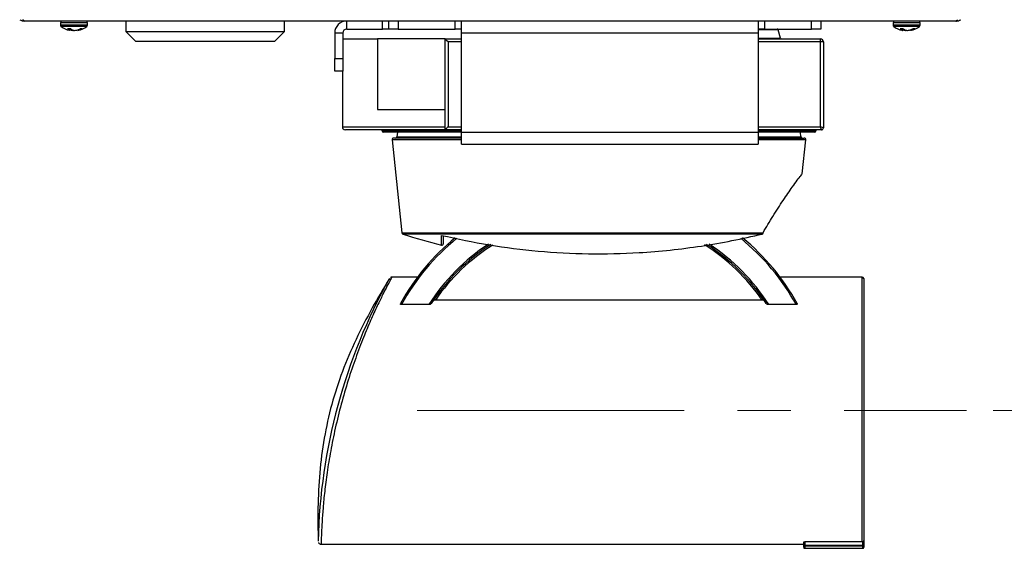
# Model space of a CAD drawing. Units: inches. Extents: x 0.6 to 16.6, y 0.4 to 10.6.
# Drawn here: x 9.5 to 11.3, y 5.6 to 6.6 of the extents above; entities that cross this region are included whole.
import ezdxf

# ---------------------------------------------------------------- set-up
doc = ezdxf.new("R2010")
doc.units = ezdxf.units.IN
doc.header["$MEASUREMENT"] = 0
doc.linetypes.add('CENTERX2', pattern=[0.8, 0.5, -0.1, 0.1, -0.1])
doc.styles.add('SLDTEXTSTYLE0', font='TXT', dxfattribs={"width": 0.75})
doc.dimstyles.new('SLDDIMSTYLE0', dxfattribs={"dimtxt": 0.125, "dimasz": 0.13, "dimexe": 0, "dimexo": 0.0625, "dimgap": 0.03125, "dimtad": 0, "dimtih": 1, "dimtoh": 1, "dimdec": 6, "dimlfac": 5.333333, "dimrnd": 1e-09, "dimzin": 12, "dimdsep": 46, "dimtxsty": 'SLDTEXTSTYLE0', "dimsah": 1, "dimcen": 0.09, "dimadec": 0, "dimazin": 3, "dimtfac": 1, "dimtdec": 3, "dimtofl": 0, "dimtmove": 0, "dimatfit": 3, "dimfxl": 1, "dimfrac": 2, "dimtolj": 1, "dimtzin": 12, "dimarcsym": 0})

# ---------------------------------------------------------------- blocks, each defined once
blk = doc.blocks.new('SW_SYMBOL_MOD_COM')
at = {"color": 0, "linetype": 'Continuous', "lineweight": 18}
for p, q in [((19.69, 59.06), (19.69, 49.21)), ((-19.69, 19.69), (-9.84, 19.69)), ((49.21, 19.69), (59.06, 19.69)), ((19.69, -19.69), (19.69, -9.84))]:
    blk.add_line(p, q, dxfattribs=at)
blk.add_circle((19.69, 19.69), 19.69, dxfattribs=at)
for start, end in [(90, 180), (270, 0)]:
    blk.add_arc((19.69, 19.69), 19.69, start, end, dxfattribs=at)
for points in [[(19.69, 19.69), (0, 19.69), (19.69, 39.37)], [(19.69, 19.69), (39.37, 19.69), (19.69, 0)]]:
    blk.add_solid(points, dxfattribs=at)
blk = doc.blocks.new('SW_SYMBOL_MOD_CL')
at = {"color": 0, "linetype": 'Continuous', "lineweight": 18, "char_height": 30.82, "attachment_point": 5, "style": 'SLDTEXTSTYLE0'}
for s, insert in [('C', (15.75, 23.62)), ('L', (23.62, 11.81))]:
    blk.add_mtext(s, dxfattribs=dict(at, insert=insert))
blk = doc.blocks.new('_D_4')
at = {"color": 7, "linetype": 'Continuous', "lineweight": 0}
for p, q in [((11.2726, 6.6254), (12.1354, 6.6254)), ((12.0104, 6.6254), (12.0104, 6.4091)), ((12.0184, 6.2584), (12.1474, 6.2584)), ((12.0104, 5.8496), (12.0104, 6.0822)), ((11.3178, 5.8496), (12.1354, 5.8496))]:
    blk.add_line(p, q, dxfattribs=at)
at = {"color": 7, "linetype": 'Continuous', "lineweight": 18}
for points in [[(12.0104, 6.6254), (11.9904, 6.4954), (12.0304, 6.4954)], [(12.0104, 5.8496), (12.0304, 5.9796), (11.9904, 5.9796)]]:
    blk.add_solid(points, dxfattribs=at)
at = {"color": 7, "linetype": 'Continuous', "lineweight": 18, "xscale": 0.0040555664, "yscale": 0.0040555664, "zscale": 0.0040555664}
for name, p in [('SW_SYMBOL_MOD_COM', (11.5902, 6.1716)), ('SW_SYMBOL_MOD_CL', (12.2173, 6.1716))]:
    blk.add_blockref(name, p, dxfattribs=at)
at = {"color": 7, "linetype": 'Continuous', "lineweight": 18, "char_height": 0.125, "attachment_point": 1, "style": 'SLDTEXTSTYLE0'}
for s, insert in [('1', (12.0367, 6.4086)), ('4', (11.9077, 6.3173)), ('"', (12.1657, 6.3173)), ('8', (12.0367, 6.2433))]:
    blk.add_mtext(s, dxfattribs=dict(at, insert=insert))

msp = doc.modelspace()

# ---------------------------------------------------------------- linework, layer by layer
at = {"color": 7, "linetype": 'Continuous', "lineweight": 25}
for p, q in [((11.24779793, 6.5790576), (9.50394217, 6.5790576)), ((9.5708388, 6.57578385), (9.5708388, 6.57154795)), ((9.6214638, 6.57154795), (9.6214638, 6.57578385)), ((9.69349446, 6.5790576), (9.69349446, 6.5591826)), ((9.99068196, 6.5591826), (9.99068196, 6.5790576)), ((10.10705814, 6.5640576), (10.10705814, 6.5790576)), ((10.17418314, 6.5640576), (10.17418314, 6.5790576)), ((10.18590189, 6.5640576), (10.18590189, 6.5790576)), ((10.20333939, 6.5790576), (10.20333939, 6.5640576)), ((10.31049564, 6.5640576), (10.31049564, 6.5790576)), ((10.32221439, 6.5565576), (10.32221439, 6.5790576)), ((10.87796439, 6.5790576), (10.87796439, 6.5565576)), ((10.88968314, 6.5790576), (10.88968314, 6.5640576)), ((10.97771439, 6.5640576), (10.97771439, 6.5790576)), ((10.99515189, 6.5790576), (10.99515189, 6.5640576)), ((11.1302763, 6.57578385), (11.1302763, 6.57154795)), ((11.1809013, 6.57154795), (11.1809013, 6.57578385)), ((9.59013881, 6.56450192), (9.58439205, 6.56450192)), ((9.58832542, 6.56199558), (9.58822152, 6.5620544)), ((9.58893821, 6.56156603), (9.58921032, 6.56450192)), ((9.590953, 6.56199558), (9.59068057, 6.5620544)), ((9.5943268, 6.5620544), (9.59453454, 6.56199558)), ((9.60134959, 6.56199558), (9.60162202, 6.5620544)), ((9.60327304, 6.56255159), (9.60336438, 6.56156603)), ((9.60561076, 6.5620544), (9.60540618, 6.56199558)), ((9.61162952, 6.56450192), (9.60787502, 6.56450192)), ((9.69349446, 6.5591826), (9.71224446, 6.5404326)), ((9.69349446, 6.5591826), (9.9664863, 6.5591826)), ((9.9664863, 6.5591826), (9.99068196, 6.5591826)), ((9.97193196, 6.5404326), (9.99068196, 6.5591826)), ((10.09955814, 6.5565576), (10.08455814, 6.5565576)), ((10.08455814, 6.5565576), (10.08455814, 6.5087451)), ((10.09955814, 6.5565576), (10.09955814, 6.5087451)), ((10.10705814, 6.5640576), (10.17418314, 6.5640576)), ((10.18590189, 6.5640576), (10.17418314, 6.5640576)), ((10.20333939, 6.5640576), (10.18590189, 6.5640576)), ((10.20333939, 6.5640576), (10.31049564, 6.5640576)), ((10.32221439, 6.5640576), (10.31049564, 6.5640576)), ((10.87796439, 6.5565576), (10.32221439, 6.5565576)), ((10.32221439, 6.3711201), (10.32221439, 6.5565576)), ((10.88968314, 6.5640576), (10.87796439, 6.5640576)), ((10.87796439, 6.5565576), (10.87796439, 6.3711201)), ((10.88968314, 6.5640576), (10.97771439, 6.5640576)), ((10.91923567, 6.54688481), (10.91500661, 6.56266788)), ((10.99515189, 6.5640576), (10.97771439, 6.5640576)), ((11.14957631, 6.56450192), (11.14382955, 6.56450192)), ((11.14776292, 6.56199558), (11.14765902, 6.5620544)), ((11.14837571, 6.56156603), (11.14864782, 6.56450192)), ((11.1503905, 6.56199558), (11.15011807, 6.5620544)), ((11.1537643, 6.5620544), (11.15397204, 6.56199558)), ((11.16078709, 6.56199558), (11.16105952, 6.5620544)), ((11.16271054, 6.56255159), (11.16280188, 6.56156603)), ((11.16504826, 6.5620544), (11.16484368, 6.56199558)), ((11.17106702, 6.56450192), (11.16731252, 6.56450192)), ((9.95078938, 6.5404326), (9.71224446, 6.5404326)), ((9.97193196, 6.5404326), (9.95078938, 6.5404326)), ((10.09955814, 6.5454951), (10.16486887, 6.5454951)), ((10.16486887, 6.5454951), (10.16486887, 6.4133076)), ((10.2912815, 6.5454951), (10.16486887, 6.5454951)), ((10.2912815, 6.37528264), (10.2912815, 6.5454951)), ((10.2912815, 6.5454951), (10.29128683, 6.5454951)), ((10.29128683, 6.5454951), (10.32221439, 6.5454951)), ((10.2969065, 6.54011496), (10.2969065, 6.38114716)), ((10.87796439, 6.5454951), (10.9944065, 6.5454951)), ((10.9944065, 6.54011496), (10.9944065, 6.5454951)), ((10.9944065, 6.38114716), (10.9944065, 6.54011496)), ((11.0000315, 6.5398701), (11.0000315, 6.37902908)), ((10.08455814, 6.5087451), (10.09955814, 6.5087451)), ((10.08455814, 6.4853076), (10.08455814, 6.5087451)), ((10.09955814, 6.5087451), (10.09955814, 6.4853076)), ((10.09955814, 6.4853076), (10.08455814, 6.4853076)), ((10.0989065, 6.4853076), (10.0989065, 6.38090231)), ((10.16486887, 6.4133076), (10.2912815, 6.4133076)), ((10.2912815, 6.37527731), (10.1045315, 6.37527731)), ((10.173344, 6.37340231), (10.173344, 6.37265231)), ((10.32221439, 6.37077731), (10.175219, 6.37077731)), ((10.20212103, 6.37077731), (10.20124273, 6.36242082)), ((10.2912815, 6.37527731), (10.2912815, 6.37528264)), ((10.32221439, 6.37527731), (10.2912815, 6.37527731)), ((10.32221439, 6.3486201), (10.32221439, 6.3711201)), ((10.32221439, 6.3711201), (10.87796439, 6.3711201)), ((10.9962815, 6.37527731), (10.87796439, 6.37527731)), ((10.87796439, 6.3711201), (10.87796439, 6.3486201)), ((10.983719, 6.37077731), (10.87796439, 6.37077731)), ((10.95769527, 6.36242082), (10.95681697, 6.37077731)), ((10.985594, 6.37265231), (10.985594, 6.37340231)), ((10.9962815, 6.37527731), (10.9962815, 6.37528264)), ((10.19204551, 6.35679582), (10.21034833, 6.18265609)), ((10.32221439, 6.35990231), (10.1948426, 6.35990231)), ((10.32221439, 6.3486201), (10.87796439, 6.3486201)), ((10.87796439, 6.35990231), (10.9640954, 6.35990231)), ((10.96019855, 6.29310723), (10.9668925, 6.35679582)), ((10.28800025, 6.17615371), (10.28800025, 6.16208558)), ((10.23959621, 6.09973818), (10.19173978, 6.09973818)), ((11.07268775, 6.09973818), (10.91880511, 6.09973818)), ((11.07550025, 6.09692568), (11.07550025, 5.60632897)), ((10.88533734, 6.05650819), (10.27306039, 6.05650819)), ((10.26068476, 6.04804286), (10.20970217, 6.04804286)), ((10.94869555, 6.04804286), (10.89771297, 6.04804286)), ((11.07550025, 5.60632897), (11.07550025, 5.59761311)), ((10.05911644, 5.59938884), (10.96300025, 5.59938884)), ((10.96300025, 5.59761311), (10.96300025, 5.60346929)), ((10.96300025, 5.59761311), (10.96487525, 5.59761311)), ((10.96300025, 5.59362601), (10.96300025, 5.59761311)), ((11.07268775, 5.60381954), (10.96487525, 5.60381954)), ((10.96487525, 5.60381954), (10.96487525, 5.59761311)), ((10.96487525, 5.59576732), (10.96487525, 5.59761311)), ((10.96487525, 5.59761311), (11.07362525, 5.59761311)), ((11.07362525, 5.59576732), (10.96487525, 5.59576732)), ((10.96487525, 5.59175101), (11.07362525, 5.59175101)), ((11.07362525, 5.59761311), (11.07362525, 5.60398329)), ((11.07550025, 5.59761311), (11.07362525, 5.59761311)), ((11.07362525, 5.59576732), (11.07362525, 5.59761311)), ((11.07550025, 5.59761311), (11.07550025, 5.59362601))]:
    msp.add_line(p, q, dxfattribs=at)
at = {"color": 8, "linetype": 'Continuous', "lineweight": 25}
for p, q in [((9.61734214, 6.57578385), (9.5708388, 6.57578385)), ((9.61734214, 6.57154795), (9.5708388, 6.57154795)), ((9.6162562, 6.56893826), (9.57213595, 6.56893826)), ((9.62016664, 6.56893826), (9.6162562, 6.56893826)), ((9.6214638, 6.57578385), (9.61734214, 6.57578385)), ((9.6214638, 6.57154795), (9.61734214, 6.57154795)), ((11.17677964, 6.57578385), (11.1302763, 6.57578385)), ((11.17677964, 6.57154795), (11.1302763, 6.57154795)), ((11.1756937, 6.56893826), (11.13157345, 6.56893826)), ((11.17960414, 6.56893826), (11.1756937, 6.56893826)), ((11.1809013, 6.57578385), (11.17677964, 6.57578385)), ((11.1809013, 6.57154795), (11.17677964, 6.57154795)), ((9.58822152, 6.5620544), (9.58842408, 6.56450192)), ((9.58853285, 6.56450192), (9.58832542, 6.56199558)), ((9.58892602, 6.56157361), (9.58919742, 6.56450192)), ((9.59068057, 6.5620544), (9.59061086, 6.56414909)), ((9.5908879, 6.56395145), (9.590953, 6.56199558)), ((9.59434414, 6.56157361), (9.59435334, 6.56204689)), ((9.5949106, 6.56192287), (9.59490381, 6.56157361)), ((9.60339937, 6.56259389), (9.60349393, 6.56157361)), ((9.60540618, 6.56199558), (9.60532382, 6.56331494)), ((9.6055268, 6.56339954), (9.60561076, 6.5620544)), ((10.91500661, 6.56266788), (10.87796439, 6.56266788)), ((10.87796439, 6.54688481), (10.91923567, 6.54688481)), ((11.14765902, 6.5620544), (11.14786158, 6.56450192)), ((11.14797035, 6.56450192), (11.14776292, 6.56199558)), ((11.14836352, 6.56157361), (11.14863492, 6.56450192)), ((11.15011807, 6.5620544), (11.15004836, 6.56414909)), ((11.1503254, 6.56395145), (11.1503905, 6.56199558)), ((11.15378164, 6.56157361), (11.15379084, 6.56204689)), ((11.1543481, 6.56192287), (11.15434131, 6.56157361)), ((11.16283687, 6.56259389), (11.16293143, 6.56157361)), ((11.16484368, 6.56199558), (11.16476132, 6.56331494)), ((11.1649643, 6.56339954), (11.16504826, 6.5620544)), ((10.32221439, 6.54011496), (10.2969065, 6.54011496)), ((10.9944065, 6.54011496), (10.87796439, 6.54011496)), ((10.0989065, 6.38090231), (10.2912815, 6.38090231)), ((10.2969065, 6.38114716), (10.32221439, 6.38114716)), ((10.87796439, 6.38114716), (10.9944065, 6.38114716)), ((10.32221439, 6.37340231), (10.173344, 6.37340231)), ((10.173344, 6.37265231), (10.32221439, 6.37265231)), ((10.20124273, 6.36242082), (10.32221439, 6.36242082)), ((10.985594, 6.37340231), (10.87796439, 6.37340231)), ((10.87796439, 6.37265231), (10.985594, 6.37265231)), ((10.87796439, 6.36242082), (10.95769527, 6.36242082)), ((10.32221439, 6.35679582), (10.19204551, 6.35679582)), ((10.9668925, 6.35679582), (10.87796439, 6.35679582)), ((10.21034833, 6.18265609), (10.88698454, 6.18265609)), ((10.8853768, 6.18027464), (10.21227814, 6.18027464)), ((10.28449103, 6.15936074), (10.28449103, 6.17767549)), ((11.07268775, 5.60381954), (11.07268775, 6.09973818)), ((10.96487525, 5.59576732), (10.96487525, 5.59175101)), ((11.07362525, 5.59175101), (11.07362525, 5.59576732))]:
    msp.add_line(p, q, dxfattribs=at)
at = {"color": 7, "linetype": 'CENTERX2', "lineweight": 18}
msp.add_line((10.2388828, 5.84956351), (11.267844, 5.84956351), dxfattribs=at)
at = {"color": 7, "linetype": 'Continuous', "lineweight": 25, "flags": 128}
msp.add_lwpolyline([(10.88531613, 6.18021657), (10.88532599, 6.18021983), (10.8853768, 6.18027464)], dxfattribs=at)
at = {"color": 7, "linetype": 'Continuous', "lineweight": 25}
for centre, radius, start, end in [((9.57411255, 6.57578385), 0.00327375, 90, 180), ((9.57411255, 6.57154795), 0.00327375, 180, 232.85957536), ((9.5961513, 6.60064571), 0.03977561, 232.85957536, 258.13307005), ((9.5961513, 6.60064571), 0.03977561, 281.86692995, 307.14042464), ((9.61819005, 6.57578385), 0.00327375, 0, 90), ((9.61819005, 6.57154795), 0.00327375, 307.14042464, 0), ((10.10705814, 6.5565576), 0.0225, 90, 180), ((11.13355005, 6.57578385), 0.00327375, 90, 180), ((11.13355005, 6.57154795), 0.00327375, 180, 232.85957536), ((11.1555888, 6.60064571), 0.03977561, 232.85957536, 258.13307005), ((11.1555888, 6.60064571), 0.03977561, 281.86692995, 307.14042464), ((11.17762755, 6.57578385), 0.00327375, 0, 90), ((11.17762755, 6.57154795), 0.00327375, 307.14042464, 0), ((9.59423071, 6.57567621), 0.01488839, 228.63696278, 246.19555345), ((9.58978566, 6.56343558), 0.00205084, 224.60017451, 245.21793952), ((9.5985894, 6.59130697), 0.03030285, 251.61039901, 254.87101017), ((9.60126769, 6.57873793), 0.01806975, 231.98379315, 247.41110524), ((9.59742008, 6.60013089), 0.03867977, 260.37520591, 265.43883954), ((9.60004233, 6.58944951), 0.02800096, 258.65596378, 264.58269485), ((9.5922861, 6.58923432), 0.02778429, 275.40616883, 277.9966088), ((9.59488251, 6.60013089), 0.03867977, 274.56116046, 279.62479409), ((9.59341349, 6.59223729), 0.03127918, 285.21418044, 297.53802485), ((9.60172284, 6.57414364), 0.01269419, 278.02006512, 286.86750054), ((9.59801093, 6.58936762), 0.02835083, 285.54908991, 298.7088943), ((10.10705814, 6.5565576), 0.0075, 90, 180), ((10.9131955, 6.5621826), 0.001875, 15, 90), ((10.92104678, 6.5473701), 0.001875, 195, 270), ((11.15366821, 6.57567621), 0.01488839, 228.63696278, 246.19555345), ((11.14922316, 6.56343558), 0.00205084, 224.60017451, 245.21793952), ((11.1580269, 6.59130697), 0.03030285, 251.61039901, 254.87101017), ((11.16070519, 6.57873793), 0.01806975, 231.98379315, 247.41110524), ((11.15685758, 6.60013089), 0.03867977, 260.37520591, 265.43883954), ((11.15947983, 6.58944951), 0.02800096, 258.65596378, 264.58269485), ((11.1517236, 6.58923432), 0.02778429, 275.40616883, 277.9966088), ((11.15432001, 6.60013089), 0.03867977, 274.56116046, 279.62479409), ((11.15285099, 6.59223729), 0.03127918, 285.21418044, 297.53802485), ((11.16116034, 6.57414364), 0.01269419, 278.02006512, 286.86750054), ((11.15744843, 6.58936762), 0.02835083, 285.54908991, 298.7088943), ((10.9944065, 6.5398701), 0.005625, 0, 90), ((10.99581009, 6.50762616), 0.0325191, 82.54119037, 92.47376193), ((10.1045315, 6.38090231), 0.005625, 180, 270), ((10.171469, 6.37340231), 0.001875, 0, 90), ((10.175219, 6.37265231), 0.001875, 180, 270), ((10.19844564, 6.36271481), 0.0028125, 270, 354), ((10.96049236, 6.36271481), 0.0028125, 186, 270), ((10.983719, 6.37265231), 0.001875, 270, 0), ((10.987469, 6.37340231), 0.001875, 90, 180), ((10.99628328, 6.37903086), 0.00374822, 269.97284499, 359.97281923), ((10.9962815, 6.37902731), 0.00375, 270, 0), ((10.1948426, 6.35708981), 0.0028125, 90, 186), ((10.9640954, 6.35708981), 0.0028125, 354, 90), ((10.21314542, 6.18295008), 0.0028125, 186, 252.03919467), ((10.579469, 7.31300791), 1.19076185, 252.03919467, 255.65724429), ((10.88465427, 6.18295008), 0.0028125, 283.61099454, 331.04256074), ((10.88423699, 6.18277755), 0.00275023, 294.48425164, 357.46874813), ((10.57919886, 5.84485328), 0.42449225, 129.28890669, 151.07430098), ((10.57919886, 5.84485328), 0.37499332, 122.67719163, 146.80296935), ((10.28518775, 6.16208558), 0.0028125, 255.65724429, 360), ((10.57919886, 5.84485328), 0.37499332, 33.19703065, 57.41519939), ((10.57919886, 5.84485328), 0.42449225, 28.92569902, 50.60095796), ((11.11753589, 5.58054792), 1.06432253, 150.97104302, 178.67515925), ((11.07268775, 6.09692568), 0.0028125, 0, 90), ((10.96486076, 5.59762783), 0.00186057, 180.453314, 270.44625194), ((10.96487525, 5.59362601), 0.001875, 180, 270), ((11.07363974, 5.59762783), 0.00186057, 269.55374806, 359.546686), ((11.07362525, 5.59362601), 0.001875, 270, 360)]:
    msp.add_arc(centre, radius, start, end, dxfattribs=at)
at = {"color": 8, "linetype": 'Continuous', "lineweight": 25}
for centre, radius, start, end in [((10.88612401, 6.18200898), 0.00107669, 337.00556855, 36.94315172), ((10.57919886, 5.84485328), 0.42167975, 129.06119122, 151.193207), ((10.57919886, 5.84485328), 0.37780582, 123.15054166, 147.46499135), ((10.57919886, 5.84485328), 0.37218082, 122.237823, 145.34118666), ((10.57919886, 5.84485328), 0.37218082, 34.65881334, 57.81285071), ((10.57919886, 5.84485328), 0.37780582, 32.53500865, 56.87540561), ((10.57919886, 5.84485328), 0.42167975, 28.806793, 50.92775502)]:
    msp.add_arc(centre, radius, start, end, dxfattribs=at)
at = {"color": 7, "linetype": 'Continuous', "lineweight": 25}
for centre, major_axis, ratio, start_param, end_param in [((10.2969065, 6.5398701), (-0.00562367, 0.00562367), 0.0217754261, 4.7341609657, 6.2614133219), ((10.2969065, 6.38090231), (0.00562367, 0.00562367), 0.0217754261, 1.5490243415, 3.1198206683), ((10.9944065, 6.38090231), (-0.00187356, 0.00562495), 0.0130612913, 3.1807861903, 4.7515825171), ((10.9944065, 6.38090231), (0.00562452, -0.00187626), 0.0391779338, 0.013068477, 1.5838648038)]:
    msp.add_ellipse(centre, major_axis=major_axis, ratio=ratio, start_param=start_param, end_param=end_param, dxfattribs=at)
for points in [[(9.49456717, 6.58156962), (9.49604699, 6.58084239), (9.49900663, 6.57938793), (9.50229699, 6.57916771), (9.50394217, 6.5790576)], [(11.25115018, 6.58156962), (11.25059147, 6.58084239), (11.24947406, 6.57938793), (11.24835664, 6.57916771), (11.24779793, 6.5790576)]]:
    msp.add_open_spline(points, degree=3, dxfattribs=at)
for points, knots in [([(9.50394217, 6.5790576), (9.50365427, 6.57909205), (9.50307847, 6.57916094), (9.50196257, 6.57981389), (9.50113198, 6.58087628), (9.50058991, 6.58156962)], [0, 0, 0, 0, 0.2578146481, 0.5156293171, 1, 1, 1, 1]), ([(11.24779793, 6.5790576), (11.24864015, 6.57909205), (11.25032459, 6.57916094), (11.25354971, 6.57981389), (11.25574211, 6.58087628), (11.25717293, 6.58156962)], [0, 0, 0, 0, 0.2578146481, 0.5156293171, 1, 1, 1, 1]), ([(9.58880867, 6.56157361), (9.58884861, 6.56156862), (9.5889285, 6.56155865), (9.5889459, 6.56156368), (9.58893, 6.56157163), (9.58892602, 6.56157361)], [0, 0, 0, 0, 0.4285399398, 0.857096996, 1, 1, 1, 1]), ([(9.59490381, 6.56157361), (9.59482992, 6.56156862), (9.59468212, 6.56155865), (9.59448141, 6.56156368), (9.5943716, 6.56157163), (9.59434414, 6.56157361)], [0, 0, 0, 0, 0.42853993981, 0.85709699599, 1, 1, 1, 1]), ([(9.59739878, 6.56157361), (9.59747268, 6.56156862), (9.59762047, 6.56155865), (9.59782118, 6.56156368), (9.59793099, 6.56157163), (9.59795845, 6.56157361)], [0, 0, 0, 0, 0.4285399398, 0.857096996, 1, 1, 1, 1]), ([(9.60349393, 6.56157361), (9.60345196, 6.56156821), (9.60337723, 6.56155859), (9.60337328, 6.56156423), (9.60337155, 6.56156671)], [0, 0, 0, 0, 0.5616721065, 1, 1, 1, 1]), ([(11.14824617, 6.56157361), (11.14828611, 6.56156862), (11.148366, 6.56155865), (11.1483834, 6.56156368), (11.1483675, 6.56157163), (11.14836352, 6.56157361)], [0, 0, 0, 0, 0.4285399398, 0.857096996, 1, 1, 1, 1]), ([(11.15434131, 6.56157361), (11.15426742, 6.56156862), (11.15411962, 6.56155865), (11.15391891, 6.56156368), (11.1538091, 6.56157163), (11.15378164, 6.56157361)], [0, 0, 0, 0, 0.4285399398, 0.857096996, 1, 1, 1, 1]), ([(11.15683628, 6.56157361), (11.15691018, 6.56156862), (11.15705797, 6.56155865), (11.15725868, 6.56156368), (11.15736849, 6.56157163), (11.15739595, 6.56157361)], [0, 0, 0, 0, 0.4285399398, 0.857096996, 1, 1, 1, 1]), ([(11.16293143, 6.56157361), (11.16288946, 6.56156821), (11.16281473, 6.56155859), (11.16281078, 6.56156423), (11.16280905, 6.56156671)], [0, 0, 0, 0, 0.5616721065, 1, 1, 1, 1]), ([(10.88698454, 6.18265609), (10.89304964, 6.19312646), (10.90597456, 6.21543913), (10.92179368, 6.23929096), (10.93373587, 6.25668091), (10.94299663, 6.26976891), (10.95161956, 6.28165143), (10.95720444, 6.28919494), (10.95982031, 6.29270265), (10.9600067, 6.29295177), (10.96009145, 6.29306504)], [0, 0, 0, 0, 0.1681909406, 0.3584201087, 0.4568800939, 0.5553195715, 0.6940961102, 0.8366257488, 0.9257137566, 1, 1, 1, 1]), ([(10.28449103, 6.17767549), (10.31430327, 6.17132485), (10.37393439, 6.15862214), (10.46621994, 6.14723589), (10.55996018, 6.14220614), (10.64273503, 6.14403929), (10.71322011, 6.1498627), (10.77128363, 6.15738899), (10.82886009, 6.16731472), (10.86651796, 6.17595009), (10.8853768, 6.18027464)], [0, 0, 0, 0, 0.1514115824, 0.3028568921, 0.4586021278, 0.6143489427, 0.7108650804, 0.807638595, 0.9036665398, 1, 1, 1, 1]), ([(10.18696084, 6.09698147), (10.17609495, 6.07866872), (10.15396242, 6.04136786), (10.12401877, 5.98345034), (10.09820526, 5.92323231), (10.07807605, 5.86139061), (10.06396234, 5.79795342), (10.055758, 5.73307736), (10.05255577, 5.66863267), (10.05324102, 5.62589943), (10.0535732, 5.60518399)], [0, 0, 0, 0, 0.1232351971, 0.2510153122, 0.3770902478, 0.5020441525, 0.6268830855, 0.7526642336, 0.8801010742, 1, 1, 1, 1]), ([(10.19138558, 6.09943364), (10.19095215, 6.09941056), (10.19007679, 6.09936393), (10.18919395, 6.09905723), (10.18883301, 6.09882588), (10.18881907, 6.09881695)], [0, 0, 0, 0, 0.4852885312, 0.9801166319, 1, 1, 1, 1]), ([(10.20970217, 6.04804286), (10.20944319, 6.04805495), (10.20892354, 6.04807921), (10.20824213, 6.0483024), (10.20776743, 6.04863826), (10.20747761, 6.04908311), (10.20741749, 6.04961443), (10.20758189, 6.04998614), (10.20766301, 6.05016957)], [0, 0, 0, 0, 0.1597172913, 0.3204667978, 0.4644150056, 0.6033066015, 0.8042452176, 1, 1, 1, 1]), ([(10.26540719, 6.05016957), (10.26513158, 6.04985399), (10.26457453, 6.04921616), (10.26322321, 6.04852448), (10.26188038, 6.04810968), (10.26100804, 6.04806093), (10.26068476, 6.04804286)], [0, 0, 0, 0, 0.28576313829, 0.57755595593, 0.84344764262, 1, 1, 1, 1]), ([(10.27306039, 6.05650819), (10.27258295, 6.05647591), (10.27148487, 6.05640168), (10.269973, 6.05588119), (10.26886575, 6.05522805), (10.26846485, 6.05473474), (10.26833057, 6.0545695)], [0, 0, 0, 0, 0.233241834, 0.5364310693, 0.8447230134, 1, 1, 1, 1]), ([(10.89006716, 6.0545695), (10.88985347, 6.05481369), (10.88939043, 6.05534281), (10.8881325, 6.05600247), (10.88671036, 6.05643701), (10.88569256, 6.05648977), (10.88533734, 6.05650819)], [0, 0, 0, 0, 0.23197511642, 0.50266381123, 0.82642544547, 1, 1, 1, 1]), ([(10.89771297, 6.04804286), (10.89723456, 6.0480814), (10.89613577, 6.04816992), (10.89464052, 6.04875938), (10.89353864, 6.04946769), (10.89312915, 6.04999207), (10.89299054, 6.05016957)], [0, 0, 0, 0, 0.2318281515, 0.532444516, 0.8417364771, 1, 1, 1, 1]), ([(10.95073471, 6.05016957), (10.9508456, 6.04988758), (10.95102001, 6.04944402), (10.95079651, 6.04882617), (10.95036675, 6.04841458), (10.9497502, 6.04815601), (10.94917658, 6.04805448), (10.94882429, 6.04804597), (10.94869555, 6.04804286)], [0, 0, 0, 0, 0.2956835746, 0.4650854359, 0.6357576182, 0.7815173618, 0.9201618965, 1, 1, 1, 1]), ([(11.07362525, 5.60398329), (11.07383812, 5.60407395), (11.07426271, 5.60425478), (11.0748458, 5.60471379), (11.07535554, 5.60539367), (11.0754991, 5.60598369), (11.07550023, 5.60632191), (11.07550025, 5.60632897)], [0, 0, 0, 0, 0.1825135571, 0.3640348571, 0.6313082804, 0.9923046788, 1, 1, 1, 1]), ([(10.0539959, 5.60262674), (10.05401582, 5.60257955), (10.05422025, 5.60209531), (10.05500903, 5.60109503), (10.05647424, 5.60005543), (10.05798215, 5.5994917), (10.0588883, 5.59961879), (10.05912452, 5.59965191)], [0, 0, 0, 0, 0.0276058706, 0.2832729795, 0.5711082829, 0.8881975047, 1, 1, 1, 1]), ([(10.96300025, 5.60346929), (10.96302151, 5.60350852), (10.96306403, 5.60358698), (10.96339601, 5.60369325), (10.963883, 5.60377333), (10.96440854, 5.60381411), (10.96474759, 5.60381806), (10.96487525, 5.60381954)], [0, 0, 0, 0, 0.2193032136, 0.43865780937, 0.656424169, 0.87063640997, 1, 1, 1, 1]), ([(11.07362525, 5.60398329), (11.07335894, 5.60390951), (11.07304988, 5.60382388), (11.07273176, 5.60382007), (11.07268775, 5.60381954)], [0, 0, 0, 0, 0.8616633615, 1, 1, 1, 1])]:
    msp.add_open_spline(points, degree=3, knots=knots, dxfattribs=at)
at = {"color": 8, "linetype": 'Continuous', "lineweight": 25}
msp.add_open_spline([(10.19173978, 6.09973818), (10.19165445, 6.09958039), (10.19140946, 6.09912735), (10.18866477, 6.09406179), (10.18286683, 6.08309719), (10.17458998, 6.06692495), (10.16413253, 6.04549621), (10.15190993, 6.01878728), (10.13809464, 5.98612013), (10.12375105, 5.9485205), (10.10950626, 5.90647209), (10.09655013, 5.86201251), (10.08548058, 5.81728313), (10.0767104, 5.77395139), (10.07014796, 5.73397057), (10.06556257, 5.69789478), (10.06253235, 5.66660188), (10.06071892, 5.6405992), (10.05979943, 5.62161322), (10.0593576, 5.60913235), (10.05915085, 5.60101319), (10.05912932, 5.60017368), (10.05911786, 5.59972704)], degree=3, knots=[0, 0, 0, 0, 0.0248433164, 0.0713264926, 0.1178252914, 0.1653395055, 0.2128729334, 0.2654578236, 0.3180535915, 0.3756330176, 0.4332036975, 0.4915044496, 0.5497862126, 0.6050104772, 0.6602266358, 0.7127582716, 0.7652907266, 0.8171886103, 0.8690884711, 0.910821347, 0.9525544792, 1, 1, 1, 1], dxfattribs=at)

# ---------------------------------------------------------------- dimensions: what is measured, and where the dimension line sits
at = {"color": 7, "linetype": 'Continuous', "lineweight": 18}
dim = msp.add_linear_dim(base=(12.01042898, 5.84956351), p1=(11.22256336, 6.6253701), p2=(11.267844, 5.84956351), angle=90, text='<MOD-COM><>{\\fGDT;q}', dimstyle='SLDDIMSTYLE0', dxfattribs=at)
dim.commit()
dim.dimension.update_dxf_attribs({"geometry": '_D_4', "text_midpoint": (12.01042898, 6.24562721), "dimtype": 160})

doc.saveas('drawing.dxf')
